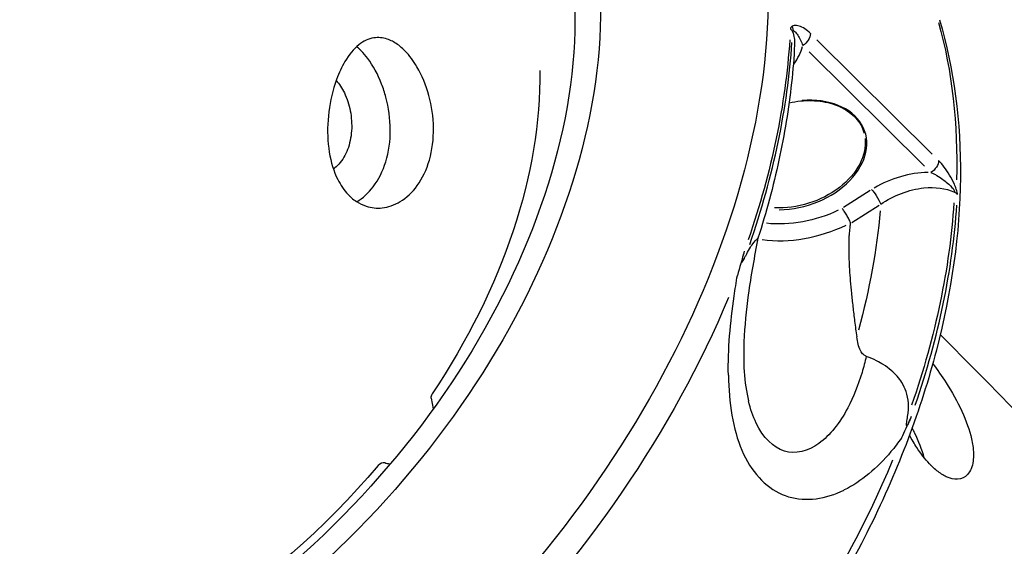
# Model space of a CAD drawing. Units: millimetres. Extents: x 33940 to 63640, y -4121 to 16879.
# Drawn here: x 49769 to 49850, y 1731 to 1774 of the extents above; entities that cross this region are included whole.
import ezdxf

# ---------------------------------------------------------------- set-up
doc = ezdxf.new("R2010")
doc.units = ezdxf.units.MM
doc.header["$LTSCALE"] = 15
doc.layers.add('P001', color=131, linetype='Continuous')

msp = doc.modelspace()

# ---------------------------------------------------------------- linework, layer by layer
at = {"layer": 'P001', "extrusion": (0, 1, 0)}
for p, q in [((49844.051, 1763.017), (49834.576, 1772.405)), ((49833.949, 1771.423), (49843.424, 1762.034)), ((49838.95, 1760.029), (49836.766, 1758.647)), ((49837.462, 1757.414), (49839.696, 1758.828)), ((49802.896, 1742.971), (49803.078, 1742.096))]:
    msp.add_line(p, q, dxfattribs=at)
at = {"layer": 'P001', "extrusion": (-2.22045e-16, 0, -1)}
for centre, major_axis, ratio, start_param, end_param in [((49773.842, 1754.547), (47.009, 47.441), 0.670035, 0.415422, 1.545252), ((49770.952, 1757.411), (36.249, 36.582), 0.670035, 0.359322, 1.717434), ((49788.29, 1740.231), (47.863, 48.303), 0.670035, 0.366353, 0.620153), ((49831.695, 1773.199), (-0.707, 0.707), 0.876557, 1.991665, 2.301491), ((49774.694, 1753.703), (47.854, 48.294), 0.670035, 0.655921, 0.945182), ((49773.589, 1754.798), (31.674, 31.965), 0.670035, 0.580647, 1.288282), ((49788.2, 1740.32), (47.83, 48.27), 0.670035, 0.65609, 0.948399), ((49786.307, 1742.196), (44.453, 44.862), 0.670035, 0.679519, 0.866062), ((49774.812, 1753.586), (47.863, 48.303), 0.670035, 1.024916, 1.58722), ((49800.695, 1740.115), (2.112, 2.131), 0.670035, 2.638514, 2.843231), ((49788.29, 1740.231), (47.863, 48.303), 0.670035, 1.024916, 1.58722)]:
    msp.add_ellipse(centre, major_axis=major_axis, ratio=ratio, start_param=start_param, end_param=end_param, dxfattribs=at)
at = {"layer": 'P001', "extrusion": (-2.22045e-16, 3.45127e-31, -1)}
msp.add_ellipse((49770.952, 1757.411), major_axis=(37.995, 38.344), ratio=0.670035, start_param=0.357984, end_param=1.669675, dxfattribs=at)
at = {"layer": 'P001'}
for centre, major_axis, ratio, start_param, end_param in [((49831.839, 1773.015), (-0.771, 0.14), 0.633203, 3.580176, 3.992707), ((49774.902, 1753.497), (47.83, 48.27), 0.670035, -0.948399, -0.65609), ((49827.324, 1771.631), (6.037, 2.159), 0.669415, -0.760062, -0.439952), ((49832.727, 1762.957), (5.799, 1.903), 0.702229, 4.276955, 7.518498), ((49842.219, 1756.871), (5.93, 2.305), 0.679681, 1.067773, 1.810309), ((49845.413, 1759.565), (-0.79, 0.148), 0.601944, 3.761692, 4.174222), ((49788.408, 1740.114), (47.854, 48.294), 0.670035, -0.945182, -0.655921), ((49833.369, 1762.59), (8.617, 2.828), 0.702229, 4.106169, 4.906637), ((49803.314, 1743.201), (0.354, 0.354), 0.670047, 1.856678, 2.730362), ((49798.83, 1737.254), (0.352, 0.355), 0.670035, 0.298361, 1.687629)]:
    msp.add_ellipse(centre, major_axis=major_axis, ratio=ratio, start_param=start_param, end_param=end_param, dxfattribs=at)
at = {"layer": 'P001', "extrusion": (-2.22045e-16, -1.2326e-32, -1)}
msp.add_ellipse((49832.704, 1763.027), major_axis=(5.704, 1.872), ratio=0.702229, start_param=0.141814, end_param=2.074345, dxfattribs=at)
at = {"layer": 'P001', "extrusion": (-2.22045e-16, 2.46519e-32, -1)}
for centre, major_axis, ratio, start_param, end_param in [((49833.159, 1763.231), (7.669, 2.517), 0.702229, 1.381113, 2.14889), ((49773.589, 1754.798), (31.674, 31.965), 0.670035, 1.453964, 2.348012)]:
    msp.add_ellipse(centre, major_axis=major_axis, ratio=ratio, start_param=start_param, end_param=end_param, dxfattribs=at)
at = {"layer": 'P001'}
for points, knots in [([(49844.649, 1774.062), (49845.841, 1770.037), (49846.414, 1765.669), (49846.318, 1756.527), (49845.649, 1751.753), (49843.134, 1742.087), (49841.287, 1737.194), (49836.54, 1727.582), (49833.64, 1722.862), (49826.967, 1713.879), (49823.194, 1709.617), (49819.101, 1705.713)], [2.509197, 2.509197, 2.509197, 2.509197, 2.761313, 2.761313, 3.013429, 3.013429, 3.265545, 3.265545, 3.51766, 3.51766, 3.769776, 3.769776, 3.769776, 3.769776]), ([(49834.05, 1772.927), (49833.739, 1773.235), (49833.424, 1773.444), (49833.133, 1773.539), (49833.06, 1773.562), (49832.989, 1773.579), (49832.918, 1773.588), (49832.778, 1773.606), (49832.643, 1773.596), (49832.544, 1773.491)], [0, 0, 0, 0, 0.5714286, 0.5714286, 0.5714286, 0.7142857, 0.7142857, 0.7142857, 1, 1, 1, 1]), ([(49832.633, 1773.172), (49832.707, 1773.156), (49832.802, 1773.062), (49832.889, 1772.955), (49832.932, 1772.901), (49832.974, 1772.844), (49833.013, 1772.784), (49833.172, 1772.544), (49833.306, 1772.255), (49833.422, 1771.945)], [0, 0, 0, 0, 0.2857143, 0.2857143, 0.2857143, 0.4285714, 0.4285714, 0.4285714, 1, 1, 1, 1]), ([(49795.145, 1769.164), (49795.341, 1769.697), (49795.569, 1770.187), (49796.169, 1771.197), (49796.555, 1771.663), (49797.359, 1772.303), (49797.767, 1772.495), (49798.556, 1772.624), (49798.93, 1772.591), (49799.585, 1772.372), (49799.864, 1772.227), (49800.276, 1771.935), (49800.413, 1771.824), (49800.567, 1771.685), (49800.585, 1771.668), (49800.613, 1771.641), (49800.622, 1771.633), (49800.638, 1771.617), (49800.645, 1771.611), (49800.659, 1771.598), (49800.666, 1771.591), (49800.683, 1771.574), (49800.693, 1771.564), (49800.729, 1771.528), (49800.756, 1771.501), (49801.127, 1771.117), (49801.451, 1770.684), (49802.148, 1769.497), (49802.484, 1768.695), (49802.954, 1766.976), (49803.086, 1766.076), (49803.111, 1764.261), (49802.999, 1763.364), (49802.532, 1761.747), (49802.194, 1761.037), (49801.362, 1759.884), (49800.886, 1759.438), (49799.891, 1758.836), (49799.385, 1758.662), (49798.438, 1758.565), (49798.001, 1758.61), (49797.3, 1758.836), (49797.027, 1758.967), (49796.629, 1759.229), (49796.494, 1759.332), (49796.335, 1759.471), (49796.306, 1759.497), (49796.267, 1759.533), (49796.255, 1759.544), (49796.237, 1759.562), (49796.229, 1759.569), (49796.221, 1759.576), (49796.219, 1759.578), (49796.218, 1759.58), (49796.209, 1759.588), (49796.202, 1759.595), (49796.185, 1759.612), (49796.175, 1759.621), (49796.139, 1759.657), (49796.113, 1759.684), (49795.76, 1760.056), (49795.474, 1760.471), (49794.907, 1761.605), (49794.675, 1762.367), (49794.407, 1764.033), (49794.376, 1764.926), (49794.508, 1766.739), (49794.673, 1767.642), (49794.989, 1768.715), (49795.064, 1768.943), (49795.145, 1769.164)], [-3.312383, -3.312383, -3.312383, -3.312383, -3.125457, -3.125457, -2.876679, -2.876679, -2.648347, -2.648347, -2.450275, -2.450275, -2.301714, -2.301714, -2.226376, -2.226376, -2.215967, -2.215967, -2.210718, -2.210718, -2.206933, -2.206933, -2.202918, -2.202918, -2.197261, -2.197261, -2.182208, -2.182208, -1.984702, -1.984702, -1.709508, -1.709508, -1.438808, -1.438808, -1.162887, -1.162887, -0.899556, -0.899556, -0.65182, -0.65182, -0.425151, -0.425151, -0.229714, -0.229714, -0.097592, -0.097592, -0.026394, -0.026394, -0.010569, -0.010569, -0.00434, -0.00434, 0, 0, 0, 0.000995, 0.000995, 0.005003, 0.005003, 0.010634, 0.010634, 0.025526, 0.025526, 0.216398, 0.216398, 0.480765, 0.480765, 0.750199, 0.750199, 1.026178, 1.026178, 1.103471, 1.103471, 1.103471, 1.103471]), ([(49834.05, 1772.927), (49834.046, 1772.757), (49833.981, 1772.565), (49833.869, 1772.39), (49833.757, 1772.215), (49833.598, 1772.056), (49833.422, 1771.945)], [-1, -1, -1, -1, -0.5, -0.5, -0.5, 0, 0, 0, 0]), ([(49796.801, 1759.116), (49797.3, 1759.413), (49797.761, 1759.83), (49798.595, 1760.928), (49798.944, 1761.623), (49799.434, 1763.218), (49799.557, 1764.108), (49799.55, 1765.922), (49799.423, 1766.829), (49799.094, 1768.066), (49798.976, 1768.43), (49798.533, 1769.576), (49798.143, 1770.288), (49797.531, 1771.107), (49797.352, 1771.316), (49797.147, 1771.525), (49797.126, 1771.546), (49797.097, 1771.574), (49797.089, 1771.582), (49797.074, 1771.597), (49797.067, 1771.603), (49797.06, 1771.61), (49797.053, 1771.616), (49797.047, 1771.623), (49797.03, 1771.639), (49797.02, 1771.648), (49796.985, 1771.681), (49796.959, 1771.704), (49796.888, 1771.768), (49796.843, 1771.808), (49796.797, 1771.846)], [2.859503, 2.859503, 2.859503, 2.859503, 3.095244, 3.095244, 3.357387, 3.357387, 3.63283, 3.63283, 3.904952, 3.904952, 4.023171, 4.023171, 4.292539, 4.292539, 4.397672, 4.397672, 4.409397, 4.409397, 4.414047, 4.414047, 4.41785, 4.41785, 4.41785, 4.42174, 4.42174, 4.427324, 4.427324, 4.441509, 4.441509, 4.466966, 4.466966, 4.466966, 4.466966]), ([(49832.75, 1771.998), (49832.696, 1770.962), (49832.612, 1769.92), (49832.385, 1767.823), (49832.242, 1766.769), (49831.897, 1764.653), (49831.695, 1763.591), (49831.234, 1761.462), (49830.975, 1760.394), (49830.401, 1758.257), (49830.085, 1757.187), (49829.742, 1756.117)], [2.8003298, 2.8003298, 2.8003298, 2.8003298, 2.8559111, 2.8559111, 2.9114924, 2.9114924, 2.9670737, 2.9670737, 3.022655, 3.022655, 3.0782364, 3.0782364, 3.0782364, 3.0782364]), ([(49795.109, 1769.063), (49795.352, 1768.798), (49795.586, 1768.453), (49796, 1767.602), (49796.169, 1767.082), (49796.366, 1766.06), (49796.408, 1765.49), (49796.334, 1764.387), (49796.218, 1763.854), (49795.878, 1762.956), (49795.631, 1762.533), (49795.193, 1762.048), (49795.04, 1761.913), (49794.882, 1761.801)], [0.0185206, 0.0185206, 0.0185206, 0.0185206, 0.1578934, 0.1578934, 0.3157869, 0.3157869, 0.4736795, 0.4736795, 0.6315721, 0.6315721, 0.7894648, 0.7894648, 0.8649252, 0.8649252, 0.8649252, 0.8649252]), ([(49832.3, 1767.244), (49832.617, 1767.311), (49832.935, 1767.359), (49833.872, 1767.445), (49834.483, 1767.426), (49835.623, 1767.241), (49836.153, 1767.075), (49837.078, 1766.614), (49837.473, 1766.318), (49838.092, 1765.626), (49838.315, 1765.228), (49838.443, 1764.786), (49838.446, 1764.773), (49838.45, 1764.76)], [7.140053, 7.140053, 7.140053, 7.140053, 7.302168, 7.302168, 7.620244, 7.620244, 7.938414, 7.938414, 8.257743, 8.257743, 8.580667, 8.580667, 8.590346, 8.590346, 8.590346, 8.590346]), ([(49844.577, 1762.495), (49844.573, 1762.325), (49844.508, 1762.133), (49844.397, 1761.958), (49844.285, 1761.783), (49844.125, 1761.624), (49843.95, 1761.513)], [0, 0, 0, 0, 0.5, 0.5, 0.5, 1, 1, 1, 1]), ([(49846.023, 1760.136), (49845.981, 1760.278), (49845.927, 1760.417), (49845.868, 1760.551), (49845.75, 1760.82), (49845.617, 1761.071), (49845.476, 1761.306), (49845.196, 1761.777), (49844.888, 1762.187), (49844.577, 1762.495)], [0, 0, 0, 0, 0.1428571, 0.1428571, 0.1428571, 0.4285714, 0.4285714, 0.4285714, 1, 1, 1, 1]), ([(49843.95, 1761.513), (49843.953, 1761.511), (49843.993, 1761.494), (49844.068, 1761.459), (49844.107, 1761.44), (49844.147, 1761.42), (49844.188, 1761.4), (49844.265, 1761.36), (49844.346, 1761.316), (49844.43, 1761.268), (49844.637, 1761.148), (49844.797, 1761.035), (49844.921, 1760.948), (49844.946, 1760.93), (49844.971, 1760.912), (49844.995, 1760.894), (49845.141, 1760.787), (49845.278, 1760.673), (49845.407, 1760.556), (49845.625, 1760.357), (49845.756, 1760.201), (49845.821, 1760.104)], [-0.9981652, -0.9981652, -0.9981652, -0.9981652, -0.9375, -0.9375, -0.9375, -0.875, -0.875, -0.875, -0.75, -0.75, -0.75, -0.5, -0.5, -0.5, -0.4641911, -0.4641911, -0.4641911, -0.25, -0.25, -0.25, 0, 0, 0, 0]), ([(49839.071, 1760.105), (49839.189, 1759.988), (49839.325, 1759.818), (49839.448, 1759.632), (49839.612, 1759.384), (49839.754, 1759.109), (49839.82, 1758.907)], [0, 0, 0, 0, 0.428571, 0.428571, 0.428571, 1, 1, 1, 1]), ([(49839.82, 1758.907), (49840.864, 1759.632), (49842.144, 1760.122), (49843.369, 1760.244), (49844.286, 1760.336), (49845.172, 1760.222), (49845.879, 1759.906)], [0, 0, 0, 0, 0.5721056, 0.5721056, 0.5721056, 1, 1, 1, 1]), ([(49845.821, 1760.104), (49845.847, 1760.066), (49845.864, 1760.029), (49845.873, 1759.994), (49845.882, 1759.962), (49845.884, 1759.932), (49845.879, 1759.906)], [-1, -1, -1, -1, -0.5, -0.5, -0.5, 0, 0, 0, 0]), ([(49837.337, 1757.379), (49837.304, 1757.47), (49837.261, 1757.574), (49837.208, 1757.684), (49837.155, 1757.794), (49837.094, 1757.909), (49837.028, 1758.021), (49836.962, 1758.133), (49836.892, 1758.241), (49836.824, 1758.339), (49836.761, 1758.427), (49836.701, 1758.505), (49836.644, 1758.57)], [-0.1518314, -0.1518314, -0.1518314, -0.1518314, -0.1128147, -0.1128147, -0.1128147, -0.0737645, -0.0737645, -0.0737645, -0.0346549, -0.0346549, -0.0346549, 0.0005888, 0.0005888, 0.0005888, 0.0005888]), ([(49837.338, 1757.336), (49837.341, 1757.351), (49837.341, 1757.366), (49837.337, 1757.378), (49837.337, 1757.378), (49837.337, 1757.379), (49837.337, 1757.379)], [-0.005232969, -0.005232969, -0.005232969, -0.005232969, 0, 0, 0, 0.000029426, 0.000029426, 0.000029426, 0.000029426]), ([(49829.74, 1756.114), (49829.445, 1754.615), (49829.165, 1753.06), (49828.777, 1750.205), (49828.641, 1748.902), (49828.557, 1746.789), (49828.56, 1745.961), (49828.67, 1744.315), (49828.787, 1743.481), (49828.965, 1742.763)], [0.000519, 0.000519, 0.000519, 0.000519, 0.48591, 0.48591, 0.873782, 0.873782, 1.122256, 1.122256, 1.389648, 1.389648, 1.389648, 1.389648]), ([(49828.733, 1754.664), (49828.955, 1755.117), (49829.158, 1755.446), (49829.321, 1755.663), (49829.462, 1755.853), (49829.59, 1755.979), (49829.667, 1756.049), (49829.685, 1756.065), (49829.7, 1756.078), (49829.711, 1756.088), (49829.729, 1756.104), (49829.74, 1756.113), (49829.741, 1756.118)], [-0.9990681, -0.9990681, -0.9990681, -0.9990681, -0.75, -0.75, -0.75, -0.5468469, -0.5468469, -0.5468469, -0.5, -0.5, -0.5, -0.4134365, -0.4134365, -0.4134365, -0.4134365]), ([(49828.57, 1754.879), (49828.52, 1754.696), (49828.486, 1754.57), (49828.469, 1754.502), (49828.418, 1754.304), (49828.395, 1754.186), (49828.4, 1754.149), (49828.406, 1754.103), (49828.45, 1754.149), (49828.529, 1754.281), (49828.587, 1754.378), (49828.655, 1754.505), (49828.731, 1754.659)], [-0.9416434, -0.9416434, -0.9416434, -0.9416434, -0.75, -0.75, -0.75, -0.5, -0.5, -0.5, -0.25, -0.25, -0.25, -0.0000113, -0.0000113, -0.0000113, -0.0000113]), ([(49827.31, 1744.874), (49827.271, 1746.993), (49827.478, 1749.195), (49827.785, 1751.355), (49827.867, 1751.928), (49827.955, 1752.499), (49828.049, 1753.065)], [-1, -1, -1, -1, -0.209776, -0.209776, -0.209776, 0, 0, 0, 0]), ([(49838.638, 1746.415), (49838.633, 1746.417), (49838.628, 1746.419), (49838.54, 1746.453), (49838.468, 1746.503), (49838.308, 1746.653), (49838.229, 1746.772), (49838.003, 1747.205), (49837.908, 1747.62), (49837.852, 1748.014)], [-2.8575396, -2.8575396, -2.8575396, -2.8575396, -2.8552725, -2.8552725, -2.8166185, -2.8166185, -2.7530163, -2.7530163, -2.5816897, -2.5816897, -2.5816897, -2.5816897]), ([(50094.951, 1472.55), (50074.006, 1497.472), (50053.071, 1521.923), (50011.192, 1569.914), (49990.248, 1593.451), (49948.442, 1639.506), (49927.58, 1662.023), (49886.027, 1705.94), (49865.337, 1727.343), (49844.713, 1748.209)], [0.9108572, 0.9108572, 0.9108572, 0.9108572, 0.9494032, 0.9494032, 0.9880563, 0.9880563, 1.0267028, 1.0267028, 1.0652296, 1.0652296, 1.0652296, 1.0652296]), ([(49842.029, 1741.482), (49842.152, 1742.243), (49842.11, 1742.936), (49841.911, 1743.525), (49841.827, 1743.773), (49841.709, 1744.023), (49841.555, 1744.268), (49841.446, 1744.442), (49841.318, 1744.613), (49841.172, 1744.78), (49840.892, 1745.098), (49840.51, 1745.435), (49840.025, 1745.743), (49839.745, 1745.921), (49839.275, 1746.191), (49838.638, 1746.415)], [0, 0, 0, 0, 0.25, 0.25, 0.25, 0.396358, 0.396358, 0.396358, 0.5, 0.5, 0.5, 0.75, 0.75, 0.75, 1, 1, 1, 1]), ([(49844.093, 1745.811), (49844.467, 1745.32), (49844.837, 1744.794), (49845.673, 1743.489), (49846.113, 1742.704), (49846.84, 1741.128), (49847.116, 1740.352), (49847.319, 1739.448), (49847.353, 1739.263), (49847.379, 1739.084)], [0.2899434, 0.2899434, 0.2899434, 0.2899434, 0.4857061, 0.4857061, 0.7554298, 0.7554298, 1.0313945, 1.0313945, 1.1051244, 1.1051244, 1.1051244, 1.1051244]), ([(49827.31, 1744.874), (49827.313, 1744.732), (49827.317, 1744.589), (49827.321, 1744.448), (49827.4, 1742.199), (49827.771, 1740.057), (49828.563, 1738.382), (49829.356, 1736.707), (49830.57, 1735.499), (49831.987, 1734.982), (49833.404, 1734.465), (49835.024, 1734.638), (49836.538, 1735.311), (49836.633, 1735.354), (49836.729, 1735.399), (49836.824, 1735.445)], [0, 0, 0, 0, 0.020171, 0.020171, 0.020171, 0.340024, 0.340024, 0.340024, 0.659877, 0.659877, 0.659877, 0.97973, 0.97973, 0.97973, 1, 1, 1, 1]), ([(49838.287, 1745.102), (49837.971, 1744.054), (49837.582, 1743.071), (49837.117, 1742.191), (49836.462, 1740.951), (49835.655, 1739.916), (49834.747, 1739.269), (49833.839, 1738.622), (49832.829, 1738.362), (49831.912, 1738.642), (49830.996, 1738.921), (49830.173, 1739.74), (49829.597, 1740.941), (49829.339, 1741.48), (49829.13, 1742.095), (49828.965, 1742.763)], [0, 0, 0, 0, 0.1105889, 0.1105889, 0.1105889, 0.2663533, 0.2663533, 0.2663533, 0.4221178, 0.4221178, 0.4221178, 0.5778822, 0.5778822, 0.5778822, 0.6477107, 0.6477107, 0.6477107, 0.6477107]), ([(49842.335, 1741.473), (49842.234, 1741.236), (49842.164, 1741.085), (49842.131, 1741.015), (49842.041, 1740.824), (49841.981, 1740.725), (49841.957, 1740.716), (49841.925, 1740.704), (49841.929, 1740.81), (49841.961, 1741.035), (49841.978, 1741.162), (49842.002, 1741.311), (49842.029, 1741.482)], [0.0000167, 0.0000167, 0.0000167, 0.0000167, 0.25, 0.25, 0.25, 0.5, 0.5, 0.5, 0.75, 0.75, 0.75, 0.9999882, 0.9999882, 0.9999882, 0.9999882]), ([(49847.379, 1739.084), (49847.445, 1738.622), (49847.455, 1738.202), (49847.347, 1737.355), (49847.19, 1736.976), (49846.736, 1736.48), (49846.454, 1736.348), (49845.844, 1736.313), (49845.53, 1736.382), (49844.948, 1736.654), (49844.69, 1736.819), (49844.302, 1737.131), (49844.176, 1737.243), (49844.031, 1737.383), (49844.013, 1737.401), (49843.986, 1737.428), (49843.977, 1737.437), (49843.961, 1737.453), (49843.954, 1737.459), (49843.94, 1737.473), (49843.933, 1737.48), (49843.916, 1737.498), (49843.906, 1737.508), (49843.869, 1737.546), (49843.843, 1737.574), (49843.463, 1737.978), (49843.116, 1738.427), (49842.577, 1739.253), (49842.377, 1739.593), (49842.185, 1739.947)], [-3.310753, -3.310753, -3.310753, -3.310753, -3.120371, -3.120371, -2.871778, -2.871778, -2.643848, -2.643848, -2.446516, -2.446516, -2.29789, -2.29789, -2.22617, -2.22617, -2.215883, -2.215883, -2.21069, -2.21069, -2.206906, -2.206906, -2.202887, -2.202887, -2.197216, -2.197216, -2.182074, -2.182074, -1.98103, -1.98103, -1.854654, -1.854654, -1.854654, -1.854654]), ([(49843.392, 1738.092), (49843.213, 1738.743), (49842.944, 1739.435), (49842.539, 1740.275), (49842.472, 1740.408), (49842.404, 1740.542)], [1.2247864, 1.2247864, 1.2247864, 1.2247864, 1.4698506, 1.4698506, 1.5161318, 1.5161318, 1.5161318, 1.5161318]), ([(49841.528, 1739.71), (49841.252, 1739.323), (49840.965, 1738.95), (49840.665, 1738.593), (49839.535, 1737.249), (49838.229, 1736.134), (49836.824, 1735.445)], [-1, -1, -1, -1, -0.790162, -0.790162, -0.790162, 0, 0, 0, 0])]:
    msp.add_open_spline(points, degree=3, knots=knots, dxfattribs=at)
for points in [[(49832.544, 1773.491), (49832.459, 1773.485), (49832.407, 1773.407), (49832.402, 1773.299)], [(49832.581, 1773.084), (49832.581, 1773.143), (49832.599, 1773.179), (49832.633, 1773.172)], [(49832.581, 1773.084), (49832.713, 1772.748), (49832.767, 1772.381), (49832.748, 1772.002)], [(49832.748, 1772.002), (49832.748, 1772.001), (49832.748, 1772), (49832.748, 1771.998)], [(49846.116, 1759.71), (49846.121, 1759.818), (49846.101, 1759.967), (49846.023, 1760.136)], [(49828.621, 1755.062), (49828.428, 1754.371), (49828.238, 1753.706), (49828.049, 1753.065)], [(49838.638, 1746.415), (49838.533, 1745.968), (49838.416, 1745.53), (49838.287, 1745.102)], [(49840.129, 1745.676), (49840.128, 1745.677), (49840.128, 1745.677), (49840.128, 1745.678)], [(49841.528, 1739.71), (49841.785, 1740.231), (49842.037, 1740.779), (49842.285, 1741.356)], [(49841.998, 1741.284), (49841.998, 1741.284), (49841.998, 1741.284), (49841.998, 1741.284)], [(49842.143, 1741.028), (49842.143, 1741.028), (49842.142, 1741.029), (49842.142, 1741.029)], [(49841.902, 1740.495), (49841.902, 1740.495), (49841.902, 1740.495), (49841.902, 1740.495)]]:
    msp.add_open_spline(points, degree=3, dxfattribs=at)
msp.add_rational_spline([(49837.338, 1757.336), (49836.884, 1754.969), (49837.852, 1748.014)], [5.86534605954, 5.82242173823, 5.67136547327], degree=2, dxfattribs=at)

doc.saveas('drawing.dxf')
